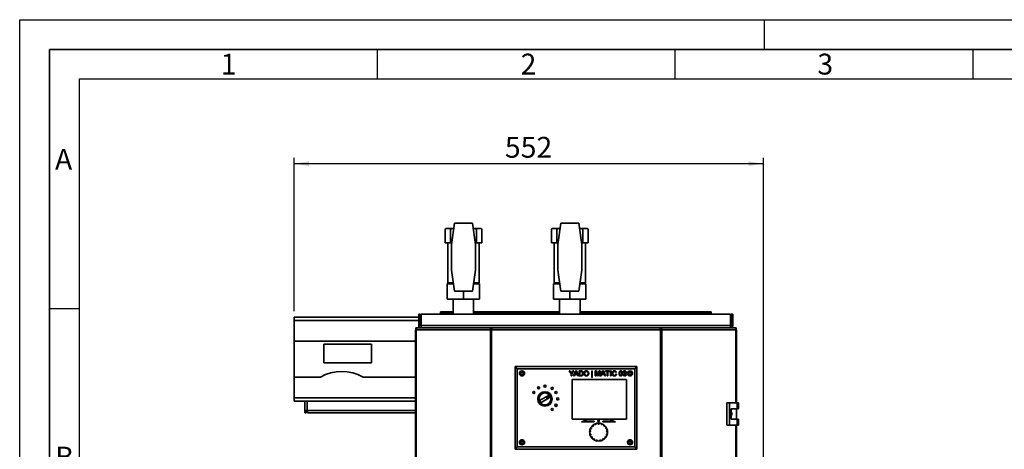
# Paper-space layout 'Blatt1' of a CAD drawing. Units: millimetres. Extents: x 0 to 4200, y 0 to 2970.
# Drawn here: x 0 to 1653, y 2248 to 2970 of the extents above; entities that cross this region are included whole.
import ezdxf

# ---------------------------------------------------------------- set-up
doc = ezdxf.new("R2010")
doc.units = ezdxf.units.MM
for name, color, linetype in [('1', 7, 'Continuous'), ('61', 7, 'Continuous'), ('62', 7, 'Continuous')]:
    doc.layers.add(name, color=color, linetype=linetype)
doc.styles.add('SLDTEXTSTYLE0', font='TXT', dxfattribs={"width": 0.75})
doc.styles.add('SLDTEXTSTYLE1', font='TXT', dxfattribs={"width": 0.605})
doc.dimstyles.new('SLDDIMSTYLE0', dxfattribs={"dimtxt": 35, "dimasz": 25, "dimexe": 0, "dimexo": 0.0625, "dimgap": 8.75, "dimtad": 1, "dimdec": 0, "dimlfac": 0.7, "dimrnd": 1e-09, "dimzin": 12, "dimdsep": 46, "dimtxsty": 'SLDTEXTSTYLE1', "dimsah": 1, "dimcen": 0.09, "dimadec": 0, "dimazin": 3, "dimtfac": 1, "dimtdec": 0, "dimtofl": 0, "dimtmove": 0, "dimatfit": 3, "dimfxl": 1, "dimfrac": 2, "dimtolj": 1, "dimtzin": 12, "dimarcsym": 0})

# ---------------------------------------------------------------- blocks, each defined once
blk = doc.blocks.new('_D')
at = {"layer": '1', "ltscale": 10}
for p, q in [((460.7, 2480.6), (460.7, 2738.1)), ((1248.5, 2728.1), (460.7, 2728.1)), ((1248.5, 2216.6), (1248.5, 2738.1))]:
    blk.add_line(p, q, dxfattribs=at)
for points in [[(460.7, 2728.1), (485.7, 2724.1), (485.7, 2732.1)], [(1248.5, 2728.1), (1223.5, 2732.1), (1223.5, 2724.1)]]:
    blk.add_solid(points, dxfattribs=at)
at = {"layer": '1', "ltscale": 10, "insert": (814.5, 2773.2), "char_height": 35, "attachment_point": 1, "style": 'SLDTEXTSTYLE1'}
blk.add_mtext('552', dxfattribs=at)

psp = doc.layouts.new('Blatt1')

# ---------------------------------------------------------------- linework, layer by layer
at = {"color": 7, "linetype": 'Continuous', "lineweight": 35, "ltscale": 10}
for p, q in [((715.46, 2619.5), (714.03, 2618.07)), ((714.03, 2618.07), (715.76, 2619.5)), ((714.03, 2595.21), (714.03, 2618.07)), ((715.76, 2619.5), (715.46, 2619.5)), ((715.76, 2619.5), (721.37, 2619.5)), ((721.37, 2619.5), (723.09, 2618.07)), ((727.25, 2619.5), (721.37, 2619.5)), ((723.09, 2618.07), (727.25, 2619.5)), ((723.09, 2595.21), (723.09, 2618.07)), ((729.98, 2628.07), (724.96, 2592.36)), ((727.25, 2619.5), (728.77, 2619.5)), ((759.94, 2628.07), (729.98, 2628.07)), ((764.96, 2592.36), (759.94, 2628.07)), ((761.14, 2619.5), (762.66, 2619.5)), ((762.66, 2619.5), (766.82, 2618.07)), ((768.55, 2619.5), (762.66, 2619.5)), ((766.82, 2618.07), (768.55, 2619.5)), ((766.82, 2595.21), (766.82, 2618.07)), ((768.55, 2619.5), (774.16, 2619.5)), ((774.16, 2619.5), (775.88, 2618.07)), ((774.45, 2619.5), (774.16, 2619.5)), ((775.88, 2618.07), (774.45, 2619.5)), ((775.88, 2595.21), (775.88, 2618.07)), ((894.03, 2619.5), (892.6, 2618.07)), ((892.6, 2618.07), (894.33, 2619.5)), ((892.6, 2595.21), (892.6, 2618.07)), ((894.33, 2619.5), (894.03, 2619.5)), ((894.33, 2619.5), (899.94, 2619.5)), ((899.94, 2619.5), (901.66, 2618.07)), ((905.82, 2619.5), (899.94, 2619.5)), ((901.66, 2618.07), (905.82, 2619.5)), ((901.66, 2595.21), (901.66, 2618.07)), ((908.55, 2628.07), (903.53, 2592.36)), ((905.82, 2619.5), (907.34, 2619.5)), ((938.51, 2628.07), (908.55, 2628.07)), ((943.53, 2592.36), (938.51, 2628.07)), ((939.71, 2619.5), (941.24, 2619.5)), ((941.24, 2619.5), (945.4, 2618.07)), ((947.12, 2619.5), (941.24, 2619.5)), ((945.4, 2618.07), (947.12, 2619.5)), ((945.4, 2595.21), (945.4, 2618.07)), ((947.12, 2619.5), (952.73, 2619.5)), ((952.73, 2619.5), (954.45, 2618.07)), ((953.03, 2619.5), (952.73, 2619.5)), ((954.45, 2618.07), (953.03, 2619.5)), ((954.45, 2595.21), (954.45, 2618.07)), ((714.03, 2595.21), (723.09, 2595.21)), ((718.53, 2595.21), (718.53, 2528.07)), ((723.09, 2595.21), (725.36, 2595.21)), ((764.56, 2595.21), (766.82, 2595.21)), ((766.82, 2595.21), (775.88, 2595.21)), ((771.39, 2528.07), (771.39, 2595.21)), ((892.6, 2595.21), (901.66, 2595.21)), ((897.1, 2595.21), (897.1, 2528.07)), ((901.66, 2595.21), (903.93, 2595.21)), ((943.13, 2595.21), (945.4, 2595.21)), ((945.4, 2595.21), (954.45, 2595.21)), ((949.96, 2528.07), (949.96, 2595.21)), ((724.96, 2592.36), (724.96, 2549.5)), ((764.96, 2549.5), (764.96, 2592.36)), ((903.53, 2592.36), (903.53, 2549.5)), ((943.53, 2549.5), (943.53, 2592.36)), ((724.96, 2549.5), (729.98, 2513.79)), ((759.94, 2513.79), (764.96, 2549.5)), ((903.53, 2549.5), (908.55, 2513.79)), ((938.51, 2513.79), (943.53, 2549.5)), ((717.81, 2526.5), (728.19, 2526.5)), ((717.81, 2526.5), (717.81, 2500.79)), ((718.53, 2528.07), (727.97, 2528.07)), ((723.32, 2528.07), (723.32, 2526.5)), ((729.98, 2513.79), (759.94, 2513.79)), ((744.96, 2513.79), (744.96, 2500.79)), ((761.72, 2526.5), (772.1, 2526.5)), ((761.95, 2528.07), (771.39, 2528.07)), ((766.59, 2526.5), (766.59, 2528.07)), ((772.1, 2526.5), (772.1, 2500.79)), ((896.39, 2526.5), (906.76, 2526.5)), ((896.39, 2526.5), (896.39, 2500.79)), ((897.1, 2528.07), (906.54, 2528.07)), ((901.89, 2528.07), (901.89, 2526.5)), ((908.55, 2513.79), (938.51, 2513.79)), ((923.53, 2513.79), (923.53, 2500.79)), ((940.3, 2526.5), (950.67, 2526.5)), ((940.52, 2528.07), (949.96, 2528.07)), ((945.16, 2526.5), (945.16, 2528.07)), ((950.67, 2526.5), (950.67, 2500.79)), ((744.96, 2500.79), (717.81, 2500.79)), ((727.81, 2500.79), (727.81, 2475.21)), ((772.1, 2500.79), (744.96, 2500.79)), ((762.1, 2475.21), (762.1, 2500.79)), ((923.53, 2500.79), (896.39, 2500.79)), ((906.39, 2500.79), (906.39, 2475.21)), ((950.67, 2500.79), (923.53, 2500.79)), ((940.67, 2475.21), (940.67, 2500.79)), ((460.67, 2464.84), (460.67, 2470.55)), ((460.67, 2470.55), (669.96, 2470.55)), ((460.67, 2464.84), (460.67, 2429.84)), ((669.96, 2464.84), (460.67, 2464.84)), ((669.96, 2470.55), (669.96, 2475.21)), ((669.96, 2475.21), (672.81, 2475.21)), ((669.96, 2470.55), (669.96, 2464.84)), ((669.96, 2452.36), (669.96, 2464.84)), ((672.81, 2456.36), (672.81, 2475.21)), ((673.82, 2456.36), (673.82, 2475.21)), ((1193.23, 2475.21), (673.82, 2475.21)), ((727.81, 2479.21), (706.39, 2479.21)), ((706.39, 2477.51), (706.39, 2479.21)), ((706.39, 2477.51), (706.39, 2475.21)), ((906.39, 2479.21), (762.1, 2479.21)), ((1160.67, 2479.21), (940.67, 2479.21)), ((1160.67, 2479.21), (1160.67, 2477.51)), ((1160.67, 2475.21), (1160.67, 2477.51)), ((1193.23, 2456.36), (1193.23, 2475.21)), ((1197.1, 2475.21), (1194.24, 2475.21)), ((1194.24, 2456.36), (1194.24, 2475.21)), ((1197.1, 2456.36), (1197.1, 2475.21)), ((664.39, 2449.07), (664.39, 1315.64)), ((664.39, 2449.07), (665.57, 2449.07)), ((665.16, 2450.21), (665.16, 2452.36)), ((665.16, 2452.36), (667.68, 2452.36)), ((665.16, 2450.21), (665.7, 2450.21)), ((665.57, 2449.07), (665.57, 1315.64)), ((790.17, 2449.07), (665.57, 2449.07)), ((667.68, 2452.36), (791.7, 2452.36)), ((669.96, 2456.36), (672.81, 2456.36)), ((1193.23, 2456.36), (673.82, 2456.36)), ((790.17, 1315.64), (790.17, 2449.07)), ((792.28, 2449.07), (790.17, 2449.07)), ((791.7, 2452.36), (791.7, 2450.21)), ((793.04, 2452.36), (791.7, 2452.36)), ((791.7, 2450.21), (792.46, 2450.21)), ((792.28, 2449.07), (792.28, 1315.64)), ((1075.61, 2449.07), (792.28, 2449.07)), ((1074.85, 2452.36), (793.04, 2452.36)), ((1076.19, 2452.36), (1074.85, 2452.36)), ((1075.43, 2450.21), (1076.19, 2450.21)), ((1075.61, 1315.64), (1075.61, 2449.07)), ((1077.72, 2449.07), (1075.61, 2449.07)), ((1076.19, 2452.36), (1200.21, 2452.36)), ((1076.19, 2452.36), (1076.19, 2450.21)), ((1077.72, 2449.07), (1077.72, 1315.64)), ((1202.32, 2449.07), (1077.72, 2449.07)), ((1197.1, 2456.36), (1194.24, 2456.36)), ((1200.21, 2452.36), (1202.73, 2452.36)), ((1202.19, 2450.21), (1202.73, 2450.21)), ((1202.32, 2449.07), (1203.5, 2449.07)), ((1202.73, 2450.21), (1202.73, 2452.36)), ((1203.5, 2326.29), (1203.5, 2449.07)), ((460.67, 2429.84), (664.39, 2429.84)), ((460.67, 2429.84), (460.67, 2369.84)), ((590.67, 2424.84), (510.67, 2424.84)), ((510.67, 2424.84), (510.67, 2393.41)), ((590.67, 2393.41), (590.67, 2424.84)), ((510.67, 2393.41), (590.67, 2393.41)), ((835.37, 2383.79), (831.8, 2387.36)), ((831.8, 2387.36), (1036.09, 2387.36)), ((831.8, 2248.79), (831.8, 2387.36)), ((1032.52, 2383.79), (835.37, 2383.79)), ((835.37, 2383.79), (835.37, 2252.36)), ((925.66, 2375.27), (922.36, 2380.21)), ((922.36, 2380.21), (923.79, 2380.21)), ((923.79, 2380.21), (925.46, 2377.59)), ((930.17, 2380.21), (926.87, 2375.27)), ((927.14, 2377.69), (928.74, 2380.21)), ((928.74, 2380.21), (930.17, 2380.21)), ((929.97, 2371.64), (933.37, 2380.21)), ((933.37, 2380.21), (934.74, 2380.21)), ((934.74, 2380.21), (938.14, 2371.64)), ((939.05, 2380.21), (941.99, 2380.21)), ((939.05, 2371.64), (939.05, 2380.21)), ((960.26, 2380.21), (961.14, 2380.21)), ((960.26, 2369.12), (960.26, 2380.21)), ((961.14, 2380.21), (961.14, 2369.12)), ((966.31, 2380.21), (968.13, 2380.21)), ((966.31, 2371.64), (966.31, 2380.21)), ((968.13, 2380.21), (970.04, 2374.2)), ((970.85, 2374.3), (972.75, 2380.21)), ((972.75, 2380.21), (974.55, 2380.21)), ((974.55, 2380.21), (974.55, 2371.64)), ((975.13, 2371.64), (978.54, 2380.21)), ((978.54, 2380.21), (979.9, 2380.21)), ((979.9, 2380.21), (983.3, 2371.64)), ((983.56, 2380.21), (990.26, 2380.21)), ((983.56, 2379.23), (983.56, 2380.21)), ((990.26, 2380.21), (990.26, 2379.23)), ((991.69, 2380.21), (992.9, 2380.21)), ((991.69, 2371.64), (991.69, 2380.21)), ((992.9, 2380.21), (992.9, 2371.64)), ((1036.09, 2387.36), (1032.52, 2383.79)), ((1032.52, 2252.36), (1032.52, 2383.79)), ((1036.09, 2387.36), (1036.09, 2248.79)), ((460.67, 2369.84), (460.67, 2334.84)), ((460.67, 2369.84), (504.96, 2369.84)), ((576.39, 2369.84), (664.39, 2369.84)), ((841.21, 2376.64), (841.09, 2376.64)), ((841.09, 2375.21), (841.21, 2375.21)), ((842.52, 2376.64), (841.21, 2376.64)), ((841.21, 2375.21), (842.52, 2375.21)), ((842.52, 2378.07), (842.52, 2377.95)), ((842.52, 2377.95), (842.52, 2376.64)), ((842.52, 2375.21), (842.52, 2373.91)), ((842.52, 2373.91), (842.52, 2373.79)), ((843.94, 2377.95), (843.94, 2378.07)), ((843.94, 2376.64), (843.94, 2377.95)), ((845.25, 2376.64), (843.94, 2376.64)), ((843.94, 2373.91), (843.94, 2375.21)), ((843.94, 2375.21), (845.25, 2375.21)), ((843.94, 2373.79), (843.94, 2373.91)), ((845.37, 2376.64), (845.25, 2376.64)), ((845.25, 2375.21), (845.37, 2375.21)), ((925.66, 2371.64), (925.66, 2375.27)), ((926.87, 2371.64), (925.66, 2371.64)), ((926.87, 2375.27), (926.87, 2371.64)), ((1018.94, 2365.93), (927.52, 2365.93)), ((927.52, 2365.93), (927.52, 2298.79)), ((931.25, 2371.64), (929.97, 2371.64)), ((932.23, 2374.28), (931.25, 2371.64)), ((935.88, 2374.28), (932.23, 2374.28)), ((933.47, 2377.64), (932.59, 2375.27)), ((932.59, 2375.27), (935.52, 2375.27)), ((935.52, 2375.27), (934.68, 2377.52)), ((936.86, 2371.64), (935.88, 2374.28)), ((938.14, 2371.64), (936.86, 2371.64)), ((942.12, 2371.64), (939.05, 2371.64)), ((942, 2379.23), (940.26, 2379.23)), ((940.26, 2379.23), (940.26, 2372.63)), ((940.26, 2372.63), (942.03, 2372.63)), ((961.14, 2369.12), (960.26, 2369.12)), ((967.52, 2371.64), (966.31, 2371.64)), ((967.52, 2378.9), (967.52, 2371.64)), ((969.79, 2371.64), (967.52, 2378.9)), ((971.05, 2371.64), (969.79, 2371.64)), ((973.34, 2378.9), (971.05, 2371.64)), ((973.34, 2371.64), (973.34, 2378.9)), ((974.55, 2371.64), (973.34, 2371.64)), ((976.42, 2371.64), (975.13, 2371.64)), ((977.39, 2374.28), (976.42, 2371.64)), ((981.05, 2374.28), (977.39, 2374.28)), ((978.63, 2377.64), (977.76, 2375.27)), ((977.76, 2375.27), (980.68, 2375.27)), ((980.68, 2375.27), (979.85, 2377.52)), ((982.02, 2371.64), (981.05, 2374.28)), ((983.3, 2371.64), (982.02, 2371.64)), ((986.31, 2379.23), (983.56, 2379.23)), ((986.31, 2371.64), (986.31, 2379.23)), ((987.52, 2371.64), (986.31, 2371.64)), ((990.26, 2379.23), (987.52, 2379.23)), ((987.52, 2379.23), (987.52, 2371.64)), ((992.9, 2371.64), (991.69, 2371.64)), ((1001.69, 2377.83), (1000.48, 2377.57)), ((1000.7, 2374.67), (1001.91, 2374.39)), ((1012.9, 2373.95), (1014, 2374.06)), ((1014.11, 2377.91), (1013.01, 2378.02)), ((1014.98, 2375.71), (1015.09, 2376.7)), ((1018.94, 2298.79), (1018.94, 2365.93)), ((1022.64, 2376.64), (1022.52, 2376.64)), ((1022.52, 2375.21), (1022.64, 2375.21)), ((1023.94, 2376.64), (1022.64, 2376.64)), ((1022.64, 2375.21), (1023.94, 2375.21)), ((1023.94, 2378.07), (1023.94, 2377.95)), ((1023.94, 2377.95), (1023.94, 2376.64)), ((1023.94, 2375.21), (1023.94, 2373.91)), ((1023.94, 2373.91), (1023.94, 2373.79)), ((1025.37, 2377.95), (1025.37, 2378.07)), ((1025.37, 2376.64), (1025.37, 2377.95)), ((1026.68, 2376.64), (1025.37, 2376.64)), ((1025.37, 2373.91), (1025.37, 2375.21)), ((1025.37, 2375.21), (1026.68, 2375.21)), ((1025.37, 2373.79), (1025.37, 2373.91)), ((1026.8, 2376.64), (1026.68, 2376.64)), ((1026.68, 2375.21), (1026.8, 2375.21)), ((460.67, 2329.12), (460.67, 2334.84)), ((886.92, 2338.5), (874.54, 2331.36)), ((876.69, 2327.64), (889.06, 2334.79)), ((887.45, 2337.57), (884.98, 2336.14)), ((886.05, 2334.29), (888.52, 2335.72)), ((664.39, 2329.12), (460.67, 2329.12)), ((478.53, 2329.12), (478.53, 2313.79)), ((1187.33, 2326.29), (1187.33, 2289.14)), ((1191.36, 2326.29), (1187.33, 2326.29)), ((1191.36, 2326.29), (1191.36, 2289.14)), ((1204.49, 2326.29), (1191.36, 2326.29)), ((1194.64, 2316.29), (1204.49, 2316.29)), ((1194.64, 2299.14), (1194.64, 2316.29)), ((1203.35, 2299.14), (1203.35, 2316.29)), ((1204.49, 2316.29), (1204.49, 2326.29)), ((1204.49, 2326.29), (1206.53, 2326.29)), ((1204.49, 2316.29), (1206.53, 2316.29)), ((1206.53, 2316.29), (1206.53, 2326.29)), ((478.53, 2313.79), (482.81, 2313.79)), ((478.53, 2313.79), (478.53, 2309.5)), ((480.67, 2309.5), (478.53, 2309.5)), ((480.67, 2309.5), (480.67, 2313.79)), ((482.81, 2313.79), (483.24, 2313.79)), ((483.24, 2309.5), (483.24, 2313.79)), ((483.24, 2309.5), (664.39, 2309.5)), ((927.52, 2298.79), (1018.94, 2298.79)), ((1204.49, 2299.14), (1194.64, 2299.14)), ((1204.49, 2289.14), (1204.49, 2299.14)), ((1204.49, 2299.14), (1206.53, 2299.14)), ((1206.53, 2289.14), (1206.53, 2299.14)), ((951.08, 2297.36), (943.23, 2294.5)), ((943.23, 2294.5), (964.66, 2294.5)), ((951.08, 2295.93), (951.08, 2297.36)), ((964.66, 2295.93), (951.08, 2295.93)), ((964.66, 2294.5), (964.66, 2295.93)), ((970.64, 2296.79), (971.5, 2295.93)), ((971.5, 2295.93), (970.64, 2295.07)), ((971.59, 2296.45), (970.94, 2297.09)), ((970.94, 2294.77), (971.59, 2295.41)), ((971.59, 2297.36), (971.59, 2296.45)), ((971.59, 2295.41), (971.59, 2294.5)), ((972.02, 2296.45), (972.02, 2297.36)), ((972.66, 2297.09), (972.02, 2296.45)), ((972.02, 2295.41), (972.66, 2294.77)), ((972.02, 2294.5), (972.02, 2295.41)), ((972.11, 2295.93), (972.96, 2296.79)), ((972.96, 2295.07), (972.11, 2295.93)), ((978.94, 2295.93), (978.94, 2294.5)), ((992.52, 2295.93), (978.94, 2295.93)), ((978.94, 2294.5), (1000.37, 2294.5)), ((992.52, 2297.36), (992.52, 2295.93)), ((1000.37, 2294.5), (992.52, 2297.36)), ((1187.33, 2289.14), (1191.36, 2289.14)), ((1191.36, 2289.14), (1204.49, 2289.14)), ((1203.5, 1472.71), (1203.5, 2289.14)), ((1204.49, 2289.14), (1206.53, 2289.14)), ((835.37, 2252.36), (831.8, 2248.79)), ((1036.09, 2248.79), (831.8, 2248.79)), ((835.37, 2252.36), (1032.52, 2252.36)), ((841.21, 2260.93), (841.09, 2260.93)), ((841.09, 2259.5), (841.21, 2259.5)), ((842.52, 2260.93), (841.21, 2260.93)), ((841.21, 2259.5), (842.52, 2259.5)), ((842.52, 2262.36), (842.52, 2262.23)), ((842.52, 2262.23), (842.52, 2260.93)), ((842.52, 2259.5), (842.52, 2258.19)), ((842.52, 2258.19), (842.52, 2258.07)), ((843.94, 2262.23), (843.94, 2262.36)), ((843.94, 2260.93), (843.94, 2262.23)), ((845.25, 2260.93), (843.94, 2260.93)), ((843.94, 2258.19), (843.94, 2259.5)), ((843.94, 2259.5), (845.25, 2259.5)), ((843.94, 2258.07), (843.94, 2258.19)), ((845.37, 2260.93), (845.25, 2260.93)), ((845.25, 2259.5), (845.37, 2259.5)), ((1022.64, 2260.93), (1022.52, 2260.93)), ((1022.52, 2259.5), (1022.64, 2259.5)), ((1023.94, 2260.93), (1022.64, 2260.93)), ((1022.64, 2259.5), (1023.94, 2259.5)), ((1023.94, 2262.36), (1023.94, 2262.23)), ((1023.94, 2262.23), (1023.94, 2260.93)), ((1023.94, 2259.5), (1023.94, 2258.19)), ((1023.94, 2258.19), (1023.94, 2258.07)), ((1025.37, 2262.23), (1025.37, 2262.36)), ((1025.37, 2260.93), (1025.37, 2262.23)), ((1026.68, 2260.93), (1025.37, 2260.93)), ((1025.37, 2259.5), (1026.68, 2259.5)), ((1025.37, 2258.19), (1025.37, 2259.5)), ((1025.37, 2258.07), (1025.37, 2258.19)), ((1026.8, 2260.93), (1026.68, 2260.93)), ((1026.68, 2259.5), (1026.8, 2259.5)), ((1036.09, 2248.79), (1032.52, 2252.36))]:
    psp.add_line(p, q, dxfattribs=at)
at = {"color": 1, "linetype": 'Continuous', "lineweight": 35, "ltscale": 10}
for p, q in [((706.39, 2477.51), (727.81, 2477.51)), ((762.1, 2477.51), (906.39, 2477.51)), ((940.67, 2477.51), (1160.67, 2477.51)), ((1202.32, 2326.29), (1202.32, 2449.07)), ((460.67, 2334.84), (664.39, 2334.84)), ((482.81, 2329.12), (482.81, 2313.79)), ((483.24, 2313.79), (664.39, 2313.79)), ((1202.32, 1472.71), (1202.32, 2289.14))]:
    psp.add_line(p, q, dxfattribs=at)
at = {"color": 7, "linetype": 'Continuous', "lineweight": 35, "ltscale": 10, "flags": 128}
for points in [[(667.68, 2452.36), (667.27, 2452.29), (666.87, 2452.11), (666.5, 2451.8), (666.18, 2451.4), (665.92, 2450.9), (665.73, 2450.33), (665.61, 2449.71), (665.57, 2449.07)], [(1202.32, 2449.07), (1202.28, 2449.71), (1202.16, 2450.33), (1201.97, 2450.9), (1201.71, 2451.4), (1201.39, 2451.8), (1201.02, 2452.11), (1200.62, 2452.29), (1200.21, 2452.36)]]:
    psp.add_lwpolyline(points, dxfattribs=at)
at = {"color": 7, "linetype": 'Continuous', "lineweight": 35, "ltscale": 100}
for centre, radius in [((843.23, 2375.93), 4.29), ((1024.66, 2375.93), 4.29), ((843.23, 2375.93), 3.57), ((1024.66, 2375.93), 3.57), ((871.09, 2351.63), 1.79), ((881.8, 2354.5), 1.79), ((893.94, 2350.73), 1.79), ((863.24, 2343.79), 1.79), ((881.8, 2333.07), 12.14), ((881.8, 2333.07), 10), ((900.36, 2343.79), 1.79), ((903.23, 2333.07), 1.79), ((893.94, 2315.42), 1.79), ((900.36, 2322.36), 1.79), ((843.23, 2260.21), 4.29), ((1024.66, 2260.21), 4.29), ((843.23, 2260.21), 3.57), ((1024.66, 2260.21), 3.57)]:
    psp.add_circle(centre, radius, dxfattribs=at)
for centre, radius, start, end in [((540.67, 2305.8), 73.32, 60.85157, 119.14843), ((843.23, 2375.93), 2.14, 109.47122, 160.52878), ((843.23, 2375.93), 2.14, 199.47122, 250.52878), ((843.23, 2375.93), 2.14, 19.47122, 70.52878), ((843.23, 2375.93), 2.14, 289.47122, 340.52878), ((1024.66, 2375.93), 2.14, 109.47122, 160.52878), ((1024.66, 2375.93), 2.14, 199.47122, 250.52878), ((1024.66, 2375.93), 2.14, 19.47122, 70.52878), ((1024.66, 2375.93), 2.14, 289.47122, 340.52878), ((875.62, 2329.5), 2.14, 120, 300), ((885.51, 2335.21), 1.07, 120, 300), ((887.99, 2336.64), 2.14, 300, 120), ((887.99, 2336.64), 1.07, 300, 120), ((971.8, 2297.36), 0.214, 0, 180), ((971.8, 2277.36), 15, 158.98822, 169.24708), ((958.37, 2284.04), 1.43, 246.25881, 60.80001), ((971.8, 2277.36), 15, 148.07061, 158.98822), ((971.8, 2277.36), 15, 137.81175, 148.07061), ((961.7, 2288.44), 1.43, 225.08234, 39.62354), ((971.8, 2277.36), 15, 126.89414, 137.81175), ((971.8, 2277.36), 15, 116.63528, 126.89414), ((966.38, 2291.34), 1.43, 203.90587, 18.44707), ((971.8, 2277.36), 15, 105.71767, 116.63528), ((971.8, 2277.36), 15, 95.45881, 105.71767), ((971.8, 2277.36), 15, 84.54119, 95.45881), ((971.8, 2292.36), 1.43, 182.7294, 357.2706), ((970.79, 2296.94), 0.214, 45, 225), ((970.79, 2294.92), 0.214, 135, 315), ((971.8, 2294.5), 0.214, 180, 0), ((972.81, 2296.94), 0.214, 315, 135), ((972.81, 2294.92), 0.214, 225, 45), ((971.8, 2277.36), 15, 74.28233, 84.54119), ((977.22, 2291.34), 1.43, 161.55293, 336.09413), ((971.8, 2277.36), 15, 63.36472, 74.28233), ((971.8, 2277.36), 15, 53.10586, 63.36472), ((981.91, 2288.44), 1.43, 140.37646, 314.91766), ((971.8, 2277.36), 15, 42.18825, 53.10586), ((971.8, 2277.36), 15, 31.92939, 42.18825), ((985.23, 2284.04), 1.43, 119.19999, 293.74119), ((971.8, 2277.36), 15, 21.01178, 31.92939), ((971.8, 2277.36), 15, 10.75292, 21.01178), ((956.87, 2278.74), 1.43, 267.43528, 81.97648), ((971.8, 2277.36), 15, 169.24708, 180.16469), ((971.8, 2277.36), 15, 180.16469, 190.42355), ((957.37, 2273.25), 1.43, 288.61176, 103.15295), ((971.8, 2277.36), 15, 190.42355, 201.34116), ((971.8, 2277.36), 15, 201.34116, 211.60002), ((959.83, 2268.32), 1.43, 309.78823, 124.32942), ((971.8, 2277.36), 15, 211.60002, 222.51763), ((971.8, 2277.36), 15, 222.51763, 232.77649), ((963.91, 2264.6), 1.43, 330.9647, 145.50589), ((971.8, 2277.36), 15, 232.77649, 243.6941), ((979.7, 2264.6), 1.43, 34.49411, 209.0353), ((971.8, 2277.36), 15, 296.3059, 307.22351), ((971.8, 2277.36), 15, 307.22351, 317.48237), ((983.77, 2268.32), 1.43, 55.67058, 230.21177), ((971.8, 2277.36), 15, 317.48237, 328.39998), ((971.8, 2277.36), 15, 328.39998, 338.65884), ((986.23, 2273.25), 1.43, 76.84705, 251.38824), ((986.74, 2278.74), 1.43, 98.02352, 272.56472), ((971.8, 2277.36), 15, 338.65884, 349.57645), ((971.8, 2277.36), 15, 359.83531, 10.75292), ((971.8, 2277.36), 15, 349.57645, 359.83531), ((843.23, 2260.21), 2.14, 109.47122, 160.52878), ((843.23, 2260.21), 2.14, 199.47122, 250.52878), ((843.23, 2260.21), 2.14, 19.47122, 70.52878), ((843.23, 2260.21), 2.14, 289.47122, 340.52878), ((971.8, 2277.36), 15, 243.6941, 253.95296), ((969.05, 2262.61), 1.43, 352.14117, 166.68236), ((971.8, 2277.36), 15, 253.95296, 264.87057), ((971.8, 2277.36), 15, 264.87057, 275.12943), ((974.56, 2262.61), 1.43, 13.31764, 187.85883), ((971.8, 2277.36), 15, 275.12943, 286.04704), ((971.8, 2277.36), 15, 286.04704, 296.3059), ((1024.66, 2260.21), 2.14, 109.47122, 160.52878), ((1024.66, 2260.21), 2.14, 199.47122, 250.52878), ((1024.66, 2260.21), 2.14, 19.47122, 70.52878), ((1024.66, 2260.21), 2.14, 289.47122, 340.52878)]:
    psp.add_arc(centre, radius, start, end, dxfattribs=at)
at = {"color": 7, "linetype": 'Continuous', "lineweight": 35, "ltscale": 10}
for points in [[(669.96, 2456.36), (670.02, 2455.83), (670.14, 2454.79), (671.06, 2453.46), (672.38, 2452.54), (673.43, 2452.42), (673.96, 2452.36)], [(672.81, 2456.36), (672.83, 2456.21), (672.87, 2455.91), (673.13, 2455.53), (673.51, 2455.27), (673.81, 2455.23), (673.96, 2455.21)], [(673.96, 2452.36), (673.95, 2452.42), (673.92, 2452.54), (673.89, 2453.46), (673.86, 2454.79), (673.84, 2455.83), (673.82, 2456.36)], [(791.7, 2452.36), (791.47, 2452.31), (791.02, 2452.21), (790.46, 2451.45), (790.12, 2450.36), (790.15, 2449.5), (790.17, 2449.07)], [(791.7, 2450.21), (791.65, 2450.2), (791.56, 2450.16), (791.46, 2449.9), (791.44, 2449.52), (791.51, 2449.22), (791.55, 2449.07)], [(792.28, 2449.07), (792.35, 2449.5), (792.47, 2450.36), (792.66, 2451.45), (792.85, 2452.21), (792.98, 2452.31), (793.04, 2452.36)], [(1074.85, 2452.36), (1074.91, 2452.31), (1075.04, 2452.21), (1075.23, 2451.45), (1075.42, 2450.36), (1075.54, 2449.5), (1075.61, 2449.07)], [(1077.72, 2449.07), (1077.73, 2449.5), (1077.77, 2450.36), (1077.43, 2451.45), (1076.87, 2452.21), (1076.42, 2452.31), (1076.19, 2452.36)], [(1076.34, 2449.07), (1076.38, 2449.22), (1076.45, 2449.52), (1076.43, 2449.9), (1076.33, 2450.16), (1076.24, 2450.2), (1076.19, 2450.21)], [(1193.23, 2456.36), (1193.22, 2455.83), (1193.2, 2454.79), (1193.17, 2453.46), (1193.13, 2452.54), (1193.11, 2452.42), (1193.1, 2452.36)], [(1193.1, 2452.36), (1193.62, 2452.42), (1194.67, 2452.54), (1195.99, 2453.46), (1196.92, 2454.79), (1197.04, 2455.83), (1197.1, 2456.36)], [(1193.1, 2455.21), (1193.25, 2455.23), (1193.55, 2455.27), (1193.93, 2455.53), (1194.19, 2455.91), (1194.23, 2456.21), (1194.24, 2456.36)]]:
    psp.add_open_spline(points, degree=3, dxfattribs=at)
for points, knots in [([(941.99, 2380.21), (942.27, 2380.21), (942.78, 2380.21), (943.28, 2380.13), (943.5, 2380.09)], [0, 0, 0, 0, 0.560174, 1, 1, 1, 1]), ([(947.19, 2375.82), (947.23, 2376.46), (947.31, 2377.74), (948.31, 2379.3), (949.74, 2380.2), (950.75, 2380.28), (951.26, 2380.32)], [0, 0, 0, 0, 0.2805704, 0.55957461, 0.77956077, 1, 1, 1, 1]), ([(951.26, 2380.32), (951.89, 2380.25), (953.15, 2380.1), (954.54, 2378.89), (955.22, 2377.4), (955.29, 2376.41), (955.32, 2375.92)], [0, 0, 0, 0, 0.2795644, 0.5585841, 0.7790872, 1, 1, 1, 1]), ([(994.44, 2375.99), (994.49, 2376.61), (994.58, 2377.84), (995.53, 2379.36), (996.94, 2380.19), (997.9, 2380.28), (998.39, 2380.32)], [0, 0, 0, 0, 0.2804925, 0.5595697, 0.7796153, 1, 1, 1, 1]), ([(998.39, 2380.32), (998.81, 2380.29), (999.65, 2380.23), (1000.68, 2379.61), (1001.36, 2378.77), (1001.58, 2378.14), (1001.69, 2377.83)], [0, 0, 0, 0, 0.2800806, 0.5594487, 0.7795488, 1, 1, 1, 1]), ([(1006.31, 2375.87), (1006.32, 2376.36), (1006.35, 2377.32), (1006.62, 2378.52), (1007.11, 2379.37), (1007.64, 2379.88), (1008.33, 2380.17), (1008.81, 2380.2), (1009.05, 2380.21)], [0, 0, 0, 0, 0.2504947, 0.5003715, 0.625439, 0.7502082, 0.8749802, 1, 1, 1, 1]), ([(1009.05, 2380.21), (1009.3, 2380.2), (1009.78, 2380.17), (1010.46, 2379.88), (1011.01, 2379.38), (1011.69, 2378.08), (1011.75, 2376.85), (1011.8, 2375.87)], [0, 0, 0, 0, 0.1253733, 0.2506437, 0.3756975, 0.5011132, 1, 1, 1, 1]), ([(1013.01, 2378.02), (1013.1, 2378.35), (1013.26, 2379.02), (1013.91, 2379.76), (1014.71, 2380.16), (1015.25, 2380.2), (1015.52, 2380.21)], [0, 0, 0, 0, 0.2802532, 0.5595228, 0.7795924, 1, 1, 1, 1]), ([(1015.52, 2380.21), (1015.86, 2380.18), (1016.54, 2380.11), (1017.36, 2379.58), (1017.86, 2378.84), (1017.92, 2378.3), (1017.96, 2378.04)], [0, 0, 0, 0, 0.2801842, 0.5598553, 0.7799999, 1, 1, 1, 1]), ([(841.09, 2376.64), (841.01, 2376.64), (840.85, 2376.62), (840.64, 2376.5), (840.48, 2376.33), (840.38, 2376.1), (840.36, 2375.86), (840.42, 2375.64), (840.55, 2375.44), (840.73, 2375.29), (840.93, 2375.22), (841.05, 2375.22), (841.09, 2375.21)], [0, 0, 0, 0, 0.1042564, 0.2082662, 0.3178734, 0.4286704, 0.5322585, 0.6297949, 0.729675, 0.8369886, 0.9484905, 1, 1, 1, 1]), ([(843.94, 2378.07), (843.94, 2378.15), (843.92, 2378.31), (843.8, 2378.52), (843.63, 2378.68), (843.4, 2378.78), (843.16, 2378.8), (842.94, 2378.74), (842.74, 2378.61), (842.6, 2378.43), (842.52, 2378.23), (842.52, 2378.11), (842.52, 2378.07)], [0, 0, 0, 0, 0.1042564, 0.2082662, 0.3178734, 0.4286704, 0.5322585, 0.6297949, 0.729675, 0.8369886, 0.9484905, 1, 1, 1, 1]), ([(842.52, 2373.79), (842.52, 2373.71), (842.54, 2373.55), (842.66, 2373.34), (842.83, 2373.18), (843.06, 2373.08), (843.3, 2373.06), (843.52, 2373.12), (843.72, 2373.25), (843.87, 2373.43), (843.94, 2373.62), (843.94, 2373.75), (843.94, 2373.79)], [0, 0, 0, 0, 0.1042564, 0.2082662, 0.3178734, 0.4286704, 0.5322585, 0.6297949, 0.729675, 0.8369886, 0.9484905, 1, 1, 1, 1]), ([(845.37, 2375.21), (845.45, 2375.22), (845.61, 2375.24), (845.82, 2375.35), (845.98, 2375.53), (846.08, 2375.76), (846.1, 2376), (846.04, 2376.22), (845.91, 2376.42), (845.73, 2376.56), (845.54, 2376.64), (845.41, 2376.64), (845.37, 2376.64)], [0, 0, 0, 0, 0.10425641, 0.20826621, 0.31787343, 0.42867039, 0.53225846, 0.62979494, 0.72967495, 0.83698863, 0.94849051, 1, 1, 1, 1]), ([(925.46, 2377.59), (925.61, 2377.36), (925.88, 2376.93), (926.15, 2376.51), (926.27, 2376.32)], [0, 0, 0, 0, 0.5600005, 1, 1, 1, 1]), ([(926.27, 2376.32), (926.43, 2376.57), (926.72, 2377.03), (927.01, 2377.49), (927.14, 2377.69)], [0, 0, 0, 0, 0.56, 1, 1, 1, 1]), ([(934.05, 2379.23), (933.97, 2378.92), (933.83, 2378.37), (933.58, 2377.87), (933.47, 2377.64)], [0, 0, 0, 0, 0.5599146, 1, 1, 1, 1]), ([(934.68, 2377.52), (934.57, 2377.84), (934.36, 2378.41), (934.15, 2378.98), (934.05, 2379.23)], [0, 0, 0, 0, 0.5600021, 1, 1, 1, 1]), ([(943.42, 2379.05), (943.16, 2379.11), (942.69, 2379.23), (942.21, 2379.23), (942, 2379.23)], [0, 0, 0, 0, 0.5592546, 1, 1, 1, 1]), ([(942.03, 2372.63), (942.45, 2372.63), (943.19, 2372.63), (943.79, 2373.05), (944.05, 2373.24)], [0, 0, 0, 0, 0.561861, 1, 1, 1, 1]), ([(946.09, 2375.98), (946.04, 2375.35), (945.96, 2374.1), (945.09, 2372.49), (943.61, 2371.7), (942.62, 2371.66), (942.12, 2371.64)], [0, 0, 0, 0, 0.28083997, 0.55995172, 0.77906847, 1, 1, 1, 1]), ([(944.88, 2375.99), (944.84, 2376.67), (944.79, 2377.62), (944.1, 2378.65), (943.65, 2378.91), (943.42, 2379.05)], [0, 0, 0, 0, 0.5591497, 0.7800403, 1, 1, 1, 1]), ([(943.5, 2380.09), (943.75, 2380.02), (944.21, 2379.89), (944.58, 2379.6), (944.75, 2379.48)], [0, 0, 0, 0, 0.5598465, 1, 1, 1, 1]), ([(944.05, 2373.24), (944.34, 2373.71), (944.86, 2374.57), (944.87, 2375.56), (944.88, 2375.99)], [0, 0, 0, 0, 0.5574522, 1, 1, 1, 1]), ([(944.75, 2379.48), (945, 2379.22), (945.5, 2378.69), (945.99, 2377.47), (946.05, 2376.54), (946.09, 2375.98)], [0, 0, 0, 0, 0.279769, 0.5599289, 1, 1, 1, 1]), ([(951.25, 2371.53), (950.63, 2371.6), (949.4, 2371.75), (948.02, 2372.92), (947.31, 2374.36), (947.23, 2375.33), (947.19, 2375.82)], [0, 0, 0, 0, 0.2796, 0.5587653, 0.7793103, 1, 1, 1, 1]), ([(951.26, 2379.34), (950.78, 2379.27), (949.82, 2379.14), (948.5, 2377.85), (948.44, 2376.58), (948.4, 2375.8)], [0, 0, 0, 0, 0.2801277, 0.5596529, 1, 1, 1, 1]), ([(948.4, 2375.8), (948.42, 2375.34), (948.48, 2374.43), (949.17, 2373.31), (950.17, 2372.62), (950.89, 2372.56), (951.25, 2372.52)], [0, 0, 0, 0, 0.2806566, 0.559885, 0.7798492, 1, 1, 1, 1]), ([(951.25, 2372.52), (951.72, 2372.58), (952.66, 2372.7), (953.63, 2373.68), (954.06, 2374.82), (954.09, 2375.56), (954.11, 2375.92)], [0, 0, 0, 0, 0.27910019, 0.55819199, 0.77880636, 1, 1, 1, 1]), ([(955.32, 2375.92), (955.26, 2375.29), (955.16, 2374.03), (954.16, 2372.51), (952.73, 2371.68), (951.75, 2371.58), (951.25, 2371.53)], [0, 0, 0, 0, 0.280353, 0.5595023, 0.7796353, 1, 1, 1, 1]), ([(954.11, 2375.92), (954.08, 2376.39), (954.02, 2377.32), (953.38, 2378.51), (952.37, 2379.22), (951.63, 2379.3), (951.26, 2379.34)], [0, 0, 0, 0, 0.2807967, 0.5600682, 0.779984, 1, 1, 1, 1]), ([(970.04, 2374.2), (970.12, 2373.97), (970.25, 2373.55), (970.37, 2373.13), (970.43, 2372.94)], [0, 0, 0, 0, 0.5600019, 1, 1, 1, 1]), ([(970.43, 2372.94), (970.51, 2373.2), (970.64, 2373.65), (970.79, 2374.1), (970.85, 2374.3)], [0, 0, 0, 0, 0.5599969, 1, 1, 1, 1]), ([(979.22, 2379.23), (979.14, 2378.92), (978.99, 2378.37), (978.74, 2377.87), (978.63, 2377.64)], [0, 0, 0, 0, 0.5599146, 1, 1, 1, 1]), ([(979.85, 2377.52), (979.73, 2377.84), (979.52, 2378.41), (979.31, 2378.98), (979.22, 2379.23)], [0, 0, 0, 0, 0.5600021, 1, 1, 1, 1]), ([(998.41, 2371.53), (997.77, 2371.58), (996.49, 2371.67), (995.14, 2372.98), (994.54, 2374.5), (994.47, 2375.5), (994.44, 2375.99)], [0, 0, 0, 0, 0.2799551, 0.5580876, 0.7789116, 1, 1, 1, 1]), ([(998.33, 2379.34), (998.03, 2379.31), (997.42, 2379.27), (996.61, 2378.81), (995.78, 2377.76), (995.7, 2376.72), (995.65, 2376)], [0, 0, 0, 0, 0.1872234, 0.3739058, 0.5607363, 1, 1, 1, 1]), ([(995.65, 2376), (995.67, 2375.54), (995.72, 2374.62), (996.22, 2373.39), (997.21, 2372.65), (997.94, 2372.56), (998.3, 2372.52)], [0, 0, 0, 0, 0.28124501, 0.56071564, 0.78013802, 1, 1, 1, 1]), ([(998.3, 2372.52), (998.63, 2372.55), (999.29, 2372.62), (1000.29, 2373.35), (1000.55, 2374.17), (1000.7, 2374.67)], [0, 0, 0, 0, 0.2807112, 0.5609046, 1, 1, 1, 1]), ([(1000.48, 2377.57), (1000.39, 2377.84), (1000.2, 2378.37), (999.67, 2378.98), (999, 2379.3), (998.55, 2379.32), (998.33, 2379.34)], [0, 0, 0, 0, 0.2805533, 0.5597389, 0.7796538, 1, 1, 1, 1]), ([(1001.91, 2374.39), (1001.77, 2373.95), (1001.49, 2373.07), (1000.58, 2372.11), (999.5, 2371.6), (998.77, 2371.56), (998.41, 2371.53)], [0, 0, 0, 0, 0.2802563, 0.5595462, 0.7795894, 1, 1, 1, 1]), ([(1007.14, 2372.36), (1006.85, 2372.98), (1006.32, 2374.1), (1006.31, 2375.33), (1006.31, 2375.87)], [0, 0, 0, 0, 0.5579733, 1, 1, 1, 1]), ([(1009.05, 2371.53), (1008.64, 2371.57), (1007.91, 2371.63), (1007.37, 2372.14), (1007.14, 2372.36)], [0, 0, 0, 0, 0.5597157, 1, 1, 1, 1]), ([(1007.9, 2378.64), (1007.72, 2378.14), (1007.4, 2377.24), (1007.41, 2376.29), (1007.41, 2375.87)], [0, 0, 0, 0, 0.5580588, 1, 1, 1, 1]), ([(1007.41, 2375.87), (1007.42, 2375.17), (1007.43, 2374.3), (1007.76, 2373.3), (1008.09, 2372.89), (1008.53, 2372.58), (1008.88, 2372.54), (1009.05, 2372.52)], [0, 0, 0, 0, 0.5003629, 0.6255677, 0.7505383, 0.8753036, 1, 1, 1, 1]), ([(1009.04, 2379.23), (1008.92, 2379.22), (1008.67, 2379.2), (1008.25, 2379.02), (1008.03, 2378.78), (1007.9, 2378.64)], [0, 0, 0, 0, 0.2804532, 0.5606885, 1, 1, 1, 1]), ([(1010.7, 2375.87), (1010.7, 2376.58), (1010.69, 2377.46), (1010.34, 2378.45), (1010.01, 2378.87), (1009.57, 2379.18), (1009.22, 2379.21), (1009.04, 2379.23)], [0, 0, 0, 0, 0.5003519, 0.6255292, 0.7505162, 0.8752553, 1, 1, 1, 1]), ([(1009.05, 2372.52), (1009.23, 2372.54), (1009.58, 2372.58), (1010.02, 2372.89), (1010.35, 2373.3), (1010.68, 2374.3), (1010.69, 2375.17), (1010.7, 2375.87)], [0, 0, 0, 0, 0.1246563, 0.2494203, 0.3743874, 0.4995905, 1, 1, 1, 1]), ([(1011.8, 2375.87), (1011.79, 2375.39), (1011.76, 2374.42), (1011.48, 2373.22), (1011, 2372.37), (1010.47, 2371.87), (1009.78, 2371.58), (1009.3, 2371.55), (1009.05, 2371.53)], [0, 0, 0, 0, 0.2504788, 0.5003534, 0.625387, 0.7501732, 0.8749682, 1, 1, 1, 1]), ([(1015.57, 2371.53), (1015.19, 2371.57), (1014.45, 2371.63), (1013.58, 2372.27), (1013.05, 2373.08), (1012.95, 2373.66), (1012.9, 2373.95)], [0, 0, 0, 0, 0.2799105, 0.5592491, 0.7794763, 1, 1, 1, 1]), ([(1014, 2374.06), (1014.06, 2373.84), (1014.17, 2373.4), (1014.53, 2372.84), (1015.07, 2372.56), (1015.43, 2372.53), (1015.61, 2372.52)], [0, 0, 0, 0, 0.2808811, 0.5600727, 0.7796532, 1, 1, 1, 1]), ([(1015.55, 2379.23), (1015.35, 2379.21), (1014.95, 2379.17), (1014.47, 2378.83), (1014.21, 2378.37), (1014.14, 2378.06), (1014.11, 2377.91)], [0, 0, 0, 0, 0.2800014, 0.5591308, 0.7793201, 1, 1, 1, 1]), ([(1015.69, 2375.83), (1015.55, 2375.82), (1015.31, 2375.8), (1015.08, 2375.74), (1014.98, 2375.71)], [0, 0, 0, 0, 0.5597721, 1, 1, 1, 1]), ([(1015.09, 2376.7), (1015.12, 2376.69), (1015.17, 2376.69), (1015.23, 2376.69), (1015.25, 2376.69)], [0, 0, 0, 0, 0.5600031, 1, 1, 1, 1]), ([(1015.25, 2376.69), (1015.47, 2376.71), (1015.9, 2376.74), (1016.46, 2377.02), (1016.82, 2377.48), (1016.84, 2377.83), (1016.86, 2378)], [0, 0, 0, 0, 0.2806803, 0.5609514, 0.7800568, 1, 1, 1, 1]), ([(1016.86, 2378), (1016.84, 2378.19), (1016.79, 2378.56), (1016.43, 2378.97), (1015.99, 2379.2), (1015.7, 2379.22), (1015.55, 2379.23)], [0, 0, 0, 0, 0.27945999, 0.55895226, 0.77925528, 1, 1, 1, 1]), ([(1018.4, 2374.22), (1018.35, 2373.81), (1018.25, 2373), (1017.47, 2372.11), (1016.53, 2371.6), (1015.89, 2371.56), (1015.57, 2371.53)], [0, 0, 0, 0, 0.2794007, 0.5590642, 0.7793783, 1, 1, 1, 1]), ([(1015.61, 2372.52), (1015.86, 2372.55), (1016.37, 2372.59), (1016.93, 2373.06), (1017.25, 2373.64), (1017.28, 2374.03), (1017.3, 2374.23)], [0, 0, 0, 0, 0.2798831, 0.5589932, 0.779319, 1, 1, 1, 1]), ([(1017.3, 2374.23), (1017.27, 2374.47), (1017.22, 2374.94), (1016.79, 2375.48), (1016.25, 2375.78), (1015.88, 2375.81), (1015.69, 2375.83)], [0, 0, 0, 0, 0.2797467, 0.5591709, 0.7794436, 1, 1, 1, 1]), ([(1017.96, 2378.04), (1017.94, 2377.83), (1017.9, 2377.42), (1017.53, 2376.77), (1017.07, 2376.5), (1016.79, 2376.34)], [0, 0, 0, 0, 0.2804963, 0.5610033, 1, 1, 1, 1]), ([(1016.79, 2376.34), (1017.05, 2376.25), (1017.56, 2376.08), (1018.09, 2375.51), (1018.36, 2374.86), (1018.38, 2374.43), (1018.4, 2374.22)], [0, 0, 0, 0, 0.2798072, 0.5591854, 0.7794082, 1, 1, 1, 1]), ([(1022.52, 2376.64), (1022.44, 2376.64), (1022.28, 2376.62), (1022.07, 2376.5), (1021.91, 2376.33), (1021.81, 2376.1), (1021.79, 2375.86), (1021.85, 2375.64), (1021.98, 2375.44), (1022.16, 2375.29), (1022.35, 2375.22), (1022.48, 2375.22), (1022.52, 2375.21)], [0, 0, 0, 0, 0.1042564, 0.2082662, 0.3178734, 0.4286704, 0.5322585, 0.6297949, 0.729675, 0.8369886, 0.9484905, 1, 1, 1, 1]), ([(1025.37, 2378.07), (1025.37, 2378.15), (1025.35, 2378.31), (1025.23, 2378.52), (1025.06, 2378.68), (1024.83, 2378.78), (1024.59, 2378.8), (1024.37, 2378.74), (1024.17, 2378.61), (1024.02, 2378.43), (1023.95, 2378.23), (1023.95, 2378.11), (1023.94, 2378.07)], [0, 0, 0, 0, 0.1042564, 0.2082662, 0.3178734, 0.4286704, 0.5322585, 0.6297949, 0.729675, 0.8369886, 0.9484905, 1, 1, 1, 1]), ([(1023.94, 2373.79), (1023.95, 2373.71), (1023.97, 2373.55), (1024.09, 2373.34), (1024.26, 2373.18), (1024.49, 2373.08), (1024.73, 2373.06), (1024.95, 2373.12), (1025.15, 2373.25), (1025.29, 2373.43), (1025.37, 2373.62), (1025.37, 2373.75), (1025.37, 2373.79)], [0, 0, 0, 0, 0.1042564, 0.2082662, 0.3178734, 0.4286704, 0.5322585, 0.6297949, 0.729675, 0.8369886, 0.9484905, 1, 1, 1, 1]), ([(1026.8, 2375.21), (1026.88, 2375.22), (1027.04, 2375.24), (1027.25, 2375.35), (1027.41, 2375.53), (1027.51, 2375.76), (1027.53, 2376), (1027.47, 2376.22), (1027.34, 2376.42), (1027.16, 2376.56), (1026.96, 2376.64), (1026.84, 2376.64), (1026.8, 2376.64)], [0, 0, 0, 0, 0.1042564, 0.2082662, 0.3178734, 0.4286704, 0.5322585, 0.6297949, 0.729675, 0.8369886, 0.9484905, 1, 1, 1, 1]), ([(1194.64, 2310.5), (1194.73, 2310.38), (1195.18, 2309.77), (1195.45, 2308.33), (1195.43, 2306.49), (1194.89, 2305.4), (1194.64, 2304.9)], [0, 0, 0, 0, 0.0738848, 0.3894286, 0.7153449, 1, 1, 1, 1]), ([(841.09, 2260.93), (841.01, 2260.92), (840.85, 2260.91), (840.64, 2260.79), (840.48, 2260.61), (840.38, 2260.38), (840.36, 2260.14), (840.42, 2259.92), (840.55, 2259.73), (840.73, 2259.58), (840.93, 2259.51), (841.05, 2259.5), (841.09, 2259.5)], [0, 0, 0, 0, 0.10425641, 0.20826621, 0.31787343, 0.42867039, 0.53225846, 0.62979494, 0.72967495, 0.83698863, 0.94849051, 1, 1, 1, 1]), ([(843.94, 2262.36), (843.94, 2262.44), (843.92, 2262.59), (843.8, 2262.8), (843.63, 2262.97), (843.4, 2263.07), (843.16, 2263.08), (842.94, 2263.02), (842.74, 2262.9), (842.6, 2262.71), (842.52, 2262.52), (842.52, 2262.4), (842.52, 2262.36)], [0, 0, 0, 0, 0.1042564, 0.2082662, 0.3178734, 0.4286704, 0.5322585, 0.6297949, 0.729675, 0.8369886, 0.9484905, 1, 1, 1, 1]), ([(842.52, 2258.07), (842.52, 2257.99), (842.54, 2257.84), (842.66, 2257.63), (842.83, 2257.46), (843.06, 2257.36), (843.3, 2257.35), (843.52, 2257.41), (843.72, 2257.53), (843.87, 2257.72), (843.94, 2257.91), (843.94, 2258.03), (843.94, 2258.07)], [0, 0, 0, 0, 0.1042564, 0.2082662, 0.3178734, 0.4286704, 0.5322585, 0.6297949, 0.729675, 0.8369886, 0.9484905, 1, 1, 1, 1]), ([(845.37, 2259.5), (845.45, 2259.51), (845.61, 2259.52), (845.82, 2259.64), (845.98, 2259.82), (846.08, 2260.04), (846.1, 2260.29), (846.04, 2260.51), (845.91, 2260.7), (845.73, 2260.85), (845.54, 2260.92), (845.41, 2260.93), (845.37, 2260.93)], [0, 0, 0, 0, 0.1042564, 0.2082662, 0.3178734, 0.4286704, 0.5322585, 0.6297949, 0.729675, 0.8369886, 0.9484905, 1, 1, 1, 1]), ([(1022.52, 2260.93), (1022.44, 2260.92), (1022.28, 2260.91), (1022.07, 2260.79), (1021.91, 2260.61), (1021.81, 2260.38), (1021.79, 2260.14), (1021.85, 2259.92), (1021.98, 2259.73), (1022.16, 2259.58), (1022.35, 2259.51), (1022.48, 2259.5), (1022.52, 2259.5)], [0, 0, 0, 0, 0.1042564, 0.2082662, 0.3178734, 0.4286704, 0.5322585, 0.6297949, 0.729675, 0.8369886, 0.9484905, 1, 1, 1, 1]), ([(1025.37, 2262.36), (1025.37, 2262.44), (1025.35, 2262.59), (1025.23, 2262.8), (1025.06, 2262.97), (1024.83, 2263.07), (1024.59, 2263.08), (1024.37, 2263.02), (1024.17, 2262.9), (1024.02, 2262.71), (1023.95, 2262.52), (1023.95, 2262.4), (1023.94, 2262.36)], [0, 0, 0, 0, 0.1042564, 0.2082662, 0.3178734, 0.4286704, 0.5322585, 0.6297949, 0.729675, 0.8369886, 0.9484905, 1, 1, 1, 1]), ([(1023.94, 2258.07), (1023.95, 2257.99), (1023.97, 2257.84), (1024.09, 2257.63), (1024.26, 2257.46), (1024.49, 2257.36), (1024.73, 2257.35), (1024.95, 2257.41), (1025.15, 2257.53), (1025.29, 2257.72), (1025.37, 2257.91), (1025.37, 2258.03), (1025.37, 2258.07)], [0, 0, 0, 0, 0.1042564, 0.2082662, 0.3178734, 0.4286704, 0.5322585, 0.6297949, 0.729675, 0.8369886, 0.9484905, 1, 1, 1, 1]), ([(1026.8, 2259.5), (1026.88, 2259.51), (1027.04, 2259.52), (1027.25, 2259.64), (1027.41, 2259.82), (1027.51, 2260.04), (1027.53, 2260.29), (1027.47, 2260.51), (1027.34, 2260.7), (1027.16, 2260.85), (1026.96, 2260.92), (1026.84, 2260.93), (1026.8, 2260.93)], [0, 0, 0, 0, 0.1042564, 0.2082662, 0.3178734, 0.4286704, 0.5322585, 0.6297949, 0.729675, 0.8369886, 0.9484905, 1, 1, 1, 1])]:
    psp.add_open_spline(points, degree=3, knots=knots, dxfattribs=at)
at = {"layer": '61', "ltscale": 10}
for p, q in [((0, 0), (0, 2970)), ((0, 2970), (4200, 2970))]:
    psp.add_line(p, q, dxfattribs=at)
at = {"layer": '61', "color": 7, "linetype": 'Continuous', "lineweight": 35, "ltscale": 10}
for p, q in [((4150, 2920), (50, 2920)), ((50, 2920), (50, 50))]:
    psp.add_line(p, q, dxfattribs=at)
at = {"layer": '61', "color": 7, "linetype": 'Continuous', "ltscale": 10}
for p, q in [((4100, 2870), (100, 2870)), ((100, 2870), (100, 100))]:
    psp.add_line(p, q, dxfattribs=at)
at = {"layer": '62', "color": 7, "linetype": 'Continuous', "ltscale": 10}
for p, q in [((1250, 2970), (1250, 2920)), ((600, 2920), (600, 2870)), ((1100, 2920), (1100, 2870)), ((1600, 2920), (1600, 2870)), ((50, 2485), (100, 2485))]:
    psp.add_line(p, q, dxfattribs=at)

# ---------------------------------------------------------------- texts
at = {"layer": '62', "ltscale": 10, "char_height": 35, "attachment_point": 2, "style": 'SLDTEXTSTYLE0'}
for s, insert in [('1', (350.73, 2912.9)), ('2', (854.14, 2912.9)), ('3', (1352.29, 2912.9)), ('A', (73.74, 2752.9)), ('B', (75.15, 2252.9))]:
    psp.add_mtext(s, dxfattribs=dict(at, insert=insert))

# ---------------------------------------------------------------- dimensions: what is measured, and where the dimension line sits
at = {"layer": '1', "ltscale": 10}
dim = psp.add_linear_dim(base=(460.67, 2728.07), p1=(1248.53, 2206.64), p2=(460.67, 2470.55), dimstyle='SLDDIMSTYLE0', dxfattribs=at)
dim.commit()
dim.dimension.update_dxf_attribs({"geometry": '_D', "text_midpoint": (854.6, 2728.07), "dimtype": 160})

doc.saveas('drawing.dxf')
